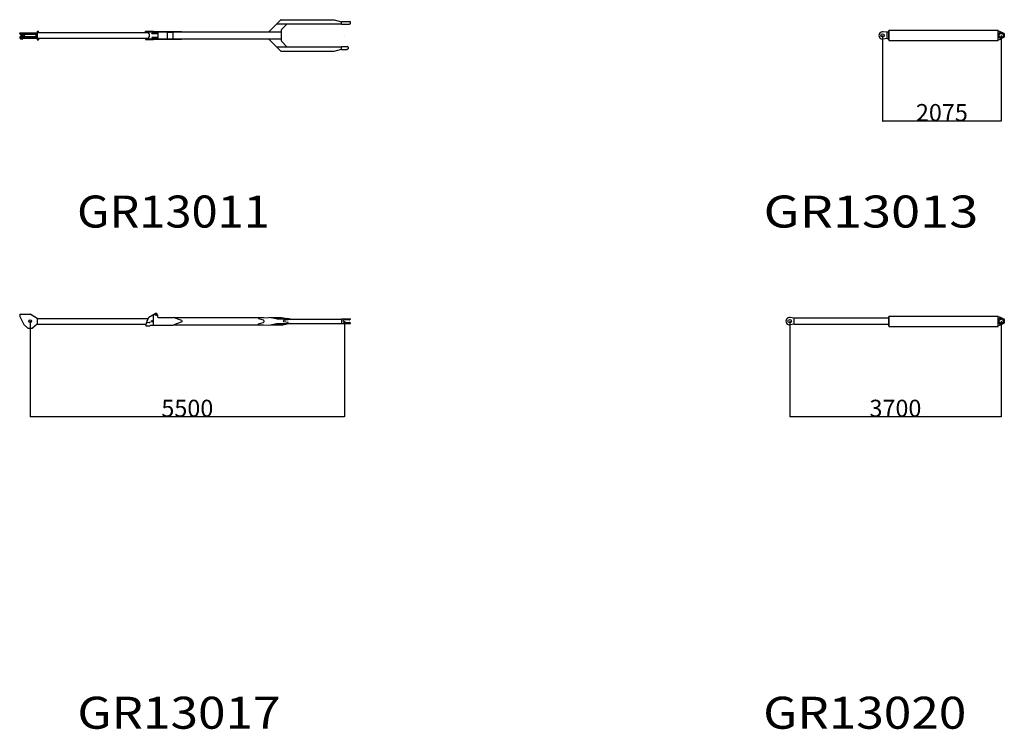
# Model space of a CAD drawing. Extents: x -28245 to 132165, y -27204 to 31446.
# Drawn here: x -15566 to 1662, y -13613 to -1198 of the extents above; entities that cross this region are included whole.
import ezdxf

# ---------------------------------------------------------------- set-up
doc = ezdxf.new("R2010")
doc.units = 0
doc.header["$PDMODE"] = 35
doc.layers.get('0').update_dxf_attribs({"linetype": 'CONTINUOUS'})
doc.layers.get('DEFPOINTS').update_dxf_attribs({"linetype": 'CONTINUOUS'})
doc.styles.add('MX_DIMTXSTY_2', font='txt.shx', dxfattribs={"width": 1.1, "bigfont": 'extfont.shx'})
doc.styles.add('MX_DIMTXSTY_3', font='txt.shx', dxfattribs={"width": 1.05, "bigfont": 'extfont.shx'})
doc.styles.add('MX_NOTE_STANDARD', font='txt.shx', dxfattribs={"bigfont": 'extfont.shx'})
doc.dimstyles.new('MXDIMSTYLE', dxfattribs={"dimtxt": 2.8, "dimasz": 2.5, "dimexe": 1, "dimexo": 0.5, "dimgap": 0.5, "dimtad": 1, "dimdsep": 46, "dimtxsty": 'MX_NOTE_STANDARD', "dimblk1": 'OPEN30', "dimblk2": 'OPEN30', "dimsah": 1, "dimcen": 2.5, "dimadec": 0, "dimazin": 0, "dimtfac": 1, "dimtmove": 0, "dimatfit": 3, "dimldrblk": 'OPEN30', "dimfxl": 1, "dimtzin": 0, "dimarcsym": 0})

# ---------------------------------------------------------------- blocks, each defined once
blk = doc.blocks.new('_OPEN30')
at = {"color": 0, "linetype": 'ByBlock', "lineweight": -2}
for p, q in [((-1, 0.267949), (0, 0)), ((0, 0), (-1, -0.267949)), ((0, 0), (-1, 0))]:
    blk.add_line(p, q, dxfattribs=at)
blk = doc.blocks.new('*D3')
at = {"color": 0, "linetype": 'Continuous', "lineweight": -2, "transparency": 16777216}
for p, q in [((-468.051068, -1473.632329), (-468.051068, -2975.285772)), ((1606.948932, -1473.632329), (1606.948932, -2975.285772)), ((1604.178932, -2974.285772), (-465.281068, -2974.285772))]:
    blk.add_line(p, q, dxfattribs=at)
at = {"layer": 'DEFPOINTS', "color": 0, "linetype": 'Continuous', "lineweight": 0, "transparency": 16777216}
for p in [(-468.051068, -1473.132329), (1606.948932, -1473.132329), (-468.051068, -2974.285772)]:
    blk.add_point(p, dxfattribs=at)
at = {"color": 0, "linetype": 'Continuous', "lineweight": -2, "transparency": 16777216, "xscale": 2.77, "yscale": 2.77, "zscale": 2.77, "rotation": 180}
blk.add_blockref('_OPEN30', (-468.051068, -2974.285772), dxfattribs=at)
at = {"color": 0, "linetype": 'Continuous', "lineweight": -2, "transparency": 16777216, "xscale": 2.77, "yscale": 2.77, "zscale": 2.77}
blk.add_blockref('_OPEN30', (1606.948932, -2974.285772), dxfattribs=at)
at = {"color": 0, "linetype": 'Continuous', "transparency": 16777216, "insert": (569.448932, -2823.785772), "char_height": 300, "attachment_point": 5, "style": 'MX_DIMTXSTY_3'}
blk.add_mtext('\\A1;2075', dxfattribs=at)
blk = doc.blocks.new('*D2')
at = {"color": 0, "linetype": 'Continuous', "lineweight": -2, "transparency": 16777216}
for p, q in [((-2093.051068, -6473.63238), (-2093.051068, -8148.399104)), ((1606.948932, -6473.63238), (1606.948932, -8148.399104)), ((1604.178932, -8147.399104), (-2090.281068, -8147.399104))]:
    blk.add_line(p, q, dxfattribs=at)
at = {"layer": 'DEFPOINTS', "color": 0, "linetype": 'Continuous', "lineweight": 0, "transparency": 16777216}
for p in [(-2093.051068, -6473.13238), (1606.948932, -6473.13238), (-2093.051068, -8147.399104)]:
    blk.add_point(p, dxfattribs=at)
at = {"color": 0, "linetype": 'Continuous', "lineweight": -2, "transparency": 16777216, "xscale": 2.77, "yscale": 2.77, "zscale": 2.77, "rotation": 180}
blk.add_blockref('_OPEN30', (-2093.051068, -8147.399104), dxfattribs=at)
at = {"color": 0, "linetype": 'Continuous', "lineweight": -2, "transparency": 16777216, "xscale": 2.77, "yscale": 2.77, "zscale": 2.77}
blk.add_blockref('_OPEN30', (1606.948932, -8147.399104), dxfattribs=at)
at = {"color": 0, "linetype": 'Continuous', "transparency": 16777216, "insert": (-243.051068, -7996.899104), "char_height": 300, "attachment_point": 5, "style": 'MX_DIMTXSTY_2'}
blk.add_mtext('\\A1;3700', dxfattribs=at)
blk = doc.blocks.new('*D1')
at = {"color": 0, "linetype": 'Continuous', "lineweight": -2, "transparency": 16777216}
for p, q in [((-15383.056611, -6473.607272), (-15383.056611, -8148.373996)), ((-9883.056492, -6473.607516), (-9883.056492, -8148.373996)), ((-9885.826492, -8147.373996), (-15380.286611, -8147.373996))]:
    blk.add_line(p, q, dxfattribs=at)
at = {"layer": 'DEFPOINTS', "color": 0, "linetype": 'Continuous', "lineweight": 0, "transparency": 16777216}
for p in [(-15383.056611, -6473.107272), (-9883.056492, -6473.107516), (-15383.056611, -8147.373996)]:
    blk.add_point(p, dxfattribs=at)
at = {"color": 0, "linetype": 'Continuous', "lineweight": -2, "transparency": 16777216, "xscale": 2.77, "yscale": 2.77, "zscale": 2.77, "rotation": 180}
blk.add_blockref('_OPEN30', (-15383.056611, -8147.373996), dxfattribs=at)
at = {"color": 0, "linetype": 'Continuous', "lineweight": -2, "transparency": 16777216, "xscale": 2.77, "yscale": 2.77, "zscale": 2.77}
blk.add_blockref('_OPEN30', (-9883.056492, -8147.373996), dxfattribs=at)
at = {"color": 0, "linetype": 'Continuous', "transparency": 16777216, "insert": (-12633.056492, -7996.873996), "char_height": 300, "attachment_point": 5, "style": 'MX_DIMTXSTY_2'}
blk.add_mtext('\\A1;5500', dxfattribs=at)

msp = doc.modelspace()

# ---------------------------------------------------------------- linework, layer by layer
at = {"color": 12, "linetype": 'Continuous'}
for p, q in [((-11204.77, -1407.82), (-10996.52, -1199.57)), ((-10992.99, -1198.11), (-10062.44, -1198.11)), ((-10062.44, -1198.11), (-9938.1, -1232.92)), ((-11070.06, -1273.11), (-9938.06, -1273.11)), ((-10987.56, -1569.17), (-10987.56, -1377.04)), ((-10984.77, -1370.32), (-10887.56, -1273.11)), ((-9938.06, -1228.11), (-9795.56, -1228.11)), ((-9938.06, -1278.11), (-9938.06, -1228.11)), ((-9938.06, -1278.11), (-9795.56, -1278.11)), ((-9775.56, -1238.11), (-9795.56, -1228.11)), ((-9775.56, -1268.11), (-9795.56, -1278.11)), ((-9775.56, -1268.11), (-9775.56, -1238.11)), ((-15565.88, -1441.91), (-15565.88, -1425.91)), ((-15565.88, -1425.91), (-15263.06, -1425.91)), ((-15565.88, -1504.31), (-15565.88, -1520.31)), ((-15565.88, -1520.31), (-15263.06, -1520.31)), ((-15559.55, -1449.11), (-15263.06, -1449.11)), ((-15559.5, -1497.11), (-15263.06, -1497.11)), ((-15550.06, -1520.31), (-15550.06, -1532.91)), ((-15547.06, -1449.11), (-15547.06, -1483.11)), ((-15519.06, -1483.11), (-15547.06, -1483.11)), ((-15544.56, -1483.11), (-15546.56, -1485.11)), ((-15546.56, -1485.11), (-15546.56, -1497.11)), ((-15522.46, -1539.31), (-15543.66, -1539.31)), ((-15521.56, -1483.11), (-15519.56, -1485.11)), ((-15519.56, -1485.11), (-15519.56, -1497.11)), ((-15519.06, -1449.11), (-15519.06, -1483.11)), ((-15516.06, -1520.31), (-15516.06, -1532.91)), ((-15272.06, -1455.61), (-15494.06, -1455.61)), ((-15494.06, -1461.7), (-15494.06, -1455.61)), ((-15494.06, -1490.61), (-15494.06, -1484.52)), ((-15494.06, -1490.61), (-15272.06, -1490.61)), ((-15483.33, -1467), (-15492.74, -1463.58)), ((-15492.74, -1482.64), (-15483.33, -1479.22)), ((-15433.3, -1455.61), (-15433.3, -1455.6)), ((-15433.3, -1490.61), (-15433.3, -1490.62)), ((-15335.81, -1452.86), (-15430.31, -1452.86)), ((-15430.31, -1493.36), (-15335.81, -1493.36)), ((-15332.82, -1455.61), (-15332.82, -1455.6)), ((-15332.82, -1490.61), (-15332.82, -1490.62)), ((-15282.78, -1467), (-15273.37, -1463.58)), ((-15273.37, -1482.64), (-15282.78, -1479.22)), ((-15272.06, -1461.7), (-15272.06, -1455.61)), ((-15272.06, -1490.61), (-15272.06, -1484.52)), ((-15263.06, -1415.61), (-15263.06, -1530.61)), ((-15263.06, -1415.61), (-15258.56, -1415.61)), ((-15263.06, -1530.61), (-15258.56, -1530.61)), ((-15258.56, -1398.11), (-15258.56, -1548.11)), ((-15258.56, -1398.11), (-15239.56, -1398.11)), ((-15258.56, -1423.11), (-13305.56, -1423.11)), ((-15258.56, -1523.11), (-13305.56, -1523.11)), ((-15258.56, -1548.11), (-15239.56, -1548.11)), ((-15239.56, -1423.11), (-15239.56, -1398.11)), ((-15239.56, -1523.11), (-15239.56, -1548.11)), ((-13362.56, -1410.61), (-13362.56, -1400.61)), ((-13362.56, -1400.61), (-13227.56, -1400.61)), ((-13362.56, -1410.61), (-10992.06, -1410.61)), ((-13362.56, -1535.61), (-10992.06, -1535.61)), ((-13362.56, -1535.61), (-13362.56, -1545.61)), ((-13362.56, -1545.61), (-13227.56, -1545.61)), ((-13355.56, -1423.11), (-13355.56, -1417.01)), ((-13355.56, -1529.21), (-13355.56, -1523.11)), ((-13344.06, -1410.61), (-13344.06, -1400.61)), ((-13344.06, -1535.61), (-13344.06, -1545.61)), ((-13332.85, -1410.61), (-13332.85, -1400.61)), ((-13332.85, -1535.61), (-13332.85, -1545.61)), ((-13308.56, -1410.61), (-13308.56, -1400.61)), ((-13308.56, -1535.61), (-13308.56, -1545.61)), ((-13305.56, -1448.11), (-13305.56, -1410.61)), ((-13305.56, -1448.11), (-13295.56, -1448.11)), ((-13305.56, -1535.61), (-13305.56, -1498.11)), ((-13305.56, -1498.11), (-13295.56, -1498.11)), ((-13295.56, -1498.11), (-13295.56, -1448.11)), ((-13252.56, -1435.61), (-13160.06, -1435.61)), ((-13252.56, -1441.61), (-13252.56, -1435.61)), ((-13252.56, -1441.61), (-13160.06, -1441.61)), ((-13252.56, -1504.61), (-13252.56, -1510.61)), ((-13252.56, -1504.61), (-13160.06, -1504.61)), ((-13252.56, -1510.61), (-13160.06, -1510.61)), ((-13227.56, -1410.61), (-13227.56, -1400.61)), ((-13227.56, -1404.61), (-12732.56, -1404.61)), ((-13227.56, -1410.61), (-13227.56, -1415.61)), ((-13227.56, -1415.61), (-13147.56, -1415.61)), ((-13227.56, -1530.61), (-13147.56, -1530.61)), ((-13227.56, -1530.61), (-13227.56, -1535.61)), ((-13227.56, -1535.61), (-13227.56, -1545.61)), ((-13227.56, -1541.61), (-12732.56, -1541.61)), ((-13160.06, -1404.61), (-13160.06, -1410.59)), ((-13160.06, -1435.61), (-13160.06, -1441.61)), ((-13160.06, -1510.61), (-13160.06, -1504.61)), ((-13160.06, -1541.61), (-13160.06, -1535.62)), ((-13147.56, -1415.61), (-13147.56, -1530.61)), ((-12982.56, -1530.61), (-12982.56, -1415.61)), ((-12982.56, -1415.61), (-12882.56, -1415.61)), ((-12982.56, -1530.61), (-12882.56, -1530.61)), ((-12882.56, -1410.61), (-12882.56, -1404.61)), ((-12882.56, -1530.61), (-12882.56, -1415.61)), ((-12882.56, -1535.61), (-12882.56, -1541.61)), ((-12732.56, -1404.61), (-12732.56, -1410.61)), ((-12732.56, -1541.61), (-12732.56, -1535.61)), ((-11204.77, -1538.39), (-10996.52, -1746.64)), ((-11070.06, -1673.11), (-9938.06, -1673.11)), ((-10984.77, -1575.89), (-10890.34, -1670.32)), ((-10062.44, -1748.11), (-9938.1, -1713.29)), ((-9938.06, -1668.11), (-9838.56, -1668.11)), ((-9938.06, -1718.11), (-9938.06, -1668.11)), ((-9938.06, -1718.11), (-9838.56, -1718.11)), ((-9818.56, -1678.11), (-9838.56, -1668.11)), ((-9818.56, -1708.11), (-9838.56, -1718.11)), ((-9818.56, -1678.11), (-9818.56, -1708.11)), ((-10992.99, -1748.11), (-10062.44, -1748.11)), ((-15566.26, -6349.91), (-15382.14, -6349.91)), ((-15566.26, -6349.91), (-15566.26, -6391.41)), ((-15263.06, -6424.33), (-15382.14, -6349.91)), ((-13304.06, -6399.61), (-13196.54, -6339.14)), ((-13223.06, -6540.61), (-13223.06, -6354.05)), ((-13155.56, -6363.11), (-13155.56, -6395.61)), ((-15566.26, -6391.41), (-15491.52, -6531.53)), ((-15424.35, -6596.31), (-15491.52, -6531.53)), ((-15263.06, -6522.49), (-15341.79, -6596.31)), ((-15263.06, -6423.11), (-13313.12, -6423.11)), ((-15263.06, -6423.11), (-15263.06, -6523.11)), ((-15263.06, -6523.11), (-13351.44, -6523.11)), ((-13358.06, -6539.64), (-13339.56, -6491.67)), ((-13358.06, -6539.64), (-13358.06, -6552.61)), ((-13339.56, -6462.61), (-13339.56, -6491.67)), ((-13339.56, -6462.61), (-13328.35, -6462.61)), ((-13328.35, -6462.61), (-13304.06, -6399.61)), ((-13288.06, -6552.61), (-13283.06, -6540.61)), ((-13283.06, -6540.61), (-12878.06, -6540.61)), ((-13145.56, -6405.61), (-12878.06, -6405.61)), ((-12728.06, -6463.11), (-12878.06, -6405.61)), ((-12728.06, -6483.11), (-12878.06, -6540.61)), ((-12865.01, -6410.61), (-11297.56, -6410.61)), ((-12865.01, -6535.61), (-11297.56, -6535.61)), ((-12728.06, -6463.11), (-12728.06, -6483.11)), ((-11387.56, -6415.61), (-11207.56, -6405.61)), ((-11387.56, -6415.61), (-11387.56, -6425.61)), ((-11387.56, -6425.61), (-11305.67, -6449.07)), ((-11387.56, -6520.61), (-11305.67, -6497.14)), ((-11387.56, -6530.61), (-11387.56, -6520.61)), ((-11387.56, -6530.61), (-11207.56, -6540.61)), ((-11073.24, -6430.61), (-11207.56, -6405.61)), ((-11207.56, -6540.61), (-11073.24, -6515.61)), ((-11180.69, -6410.61), (-10987.56, -6410.61)), ((-11180.69, -6535.61), (-10987.56, -6535.61)), ((-11073.24, -6430.61), (-10995.06, -6430.61)), ((-11073.24, -6515.61), (-10995.06, -6515.61)), ((-10995.06, -6430.61), (-10870.58, -6440.61)), ((-10995.06, -6515.61), (-10870.58, -6505.61)), ((-10987.56, -6405.61), (-10983.06, -6405.61)), ((-10987.56, -6405.61), (-10987.56, -6417.51)), ((-10987.56, -6417.51), (-10889.79, -6435.61)), ((-10987.56, -6528.71), (-10889.79, -6510.61)), ((-10987.56, -6540.61), (-10987.56, -6528.71)), ((-10987.56, -6540.61), (-10983.06, -6540.61)), ((-10983.06, -6405.61), (-10887.56, -6428.06)), ((-10983.06, -6540.61), (-10887.56, -6518.16)), ((-10870.58, -6450.61), (-10947.2, -6463.24)), ((-10870.58, -6495.61), (-10947.2, -6482.97)), ((-10932.82, -6435.61), (-9938.06, -6435.61)), ((-10932.82, -6510.61), (-9938.06, -6510.61)), ((-10827.4, -6435.61), (-10887.55, -6428.06)), ((-10827.41, -6510.61), (-10887.55, -6518.15)), ((-10870.58, -6440.61), (-10870.58, -6450.61)), ((-10870.58, -6505.61), (-10870.58, -6495.61)), ((-9928.56, -6430.61), (-9938.06, -6440.11)), ((-9938.06, -6435.61), (-9938.06, -6510.61)), ((-9938.06, -6506.11), (-9928.56, -6515.61)), ((-9928.56, -6430.61), (-9775.56, -6430.61)), ((-9928.56, -6515.61), (-9775.56, -6515.61)), ((-9868.06, -6450.41), (-9883.06, -6450.41)), ((-9868.06, -6495.81), (-9883.06, -6495.81)), ((-9863.06, -6449.11), (-9868.06, -6450.41)), ((-9863.06, -6497.11), (-9868.06, -6495.81)), ((-9803.68, -6449.11), (-9863.06, -6449.11)), ((-9863.06, -6497.11), (-9803.72, -6497.11)), ((-9782.41, -6443.08), (-9797.49, -6448.09)), ((-9782.41, -6503.13), (-9797.49, -6498.13)), ((-9775.56, -6430.61), (-9775.56, -6433.59)), ((-9775.56, -6512.62), (-9775.56, -6515.61)), ((-15424.35, -6596.31), (-15341.79, -6596.31)), ((-13358.06, -6552.61), (-13288.06, -6552.61))]:
    msp.add_line(p, q, dxfattribs=at)
at = {"color": 254, "linetype": 'Continuous'}
for p, q in [((-388.05, -1419.13), (-458.65, -1408.82)), ((-388.05, -1527.13), (-458.65, -1537.45)), ((-388.05, -1413.13), (-364.05, -1413.13)), ((-388.05, -1533.13), (-388.05, -1413.13)), ((-364.05, -1533.13), (-388.05, -1533.13)), ((-362.55, -1399.13), (-364.05, -1399.13)), ((-364.05, -1399.13), (-364.05, -1547.13)), ((-364.05, -1547.13), (-362.55, -1547.13)), ((-357.55, -1383.13), (1551.95, -1383.13)), ((-357.55, -1383.13), (-357.55, -1563.13)), ((1606.95, -1538.13), (1551.94, -1555.13)), ((1551.95, -1563.13), (1551.95, -1383.13)), ((1551.95, -1391.14), (1606.94, -1408.14)), ((1606.95, -1418.13), (1606.95, -1408.13)), ((1606.95, -1538.13), (1606.95, -1528.13)), ((-357.55, -1563.13), (1551.95, -1563.13)), ((-2013.04, -6419.13), (-2083.65, -6408.82)), ((-2013.05, -6527.13), (-2083.65, -6537.45)), ((-2013.05, -6533.13), (-2013.05, -6413.13)), ((-2013.05, -6413.13), (-364.05, -6413.13)), ((-364.05, -6533.13), (-2013.05, -6533.13)), ((-362.55, -6399.13), (-364.05, -6399.13)), ((-364.05, -6399.13), (-364.05, -6547.13)), ((-357.55, -6383.13), (-357.55, -6563.13)), ((-357.55, -6383.13), (1551.95, -6383.13)), ((1551.95, -6563.13), (1551.95, -6383.13)), ((1551.95, -6391.13), (1606.95, -6408.13)), ((1606.95, -6538.13), (1551.95, -6555.13)), ((1606.95, -6418.13), (1606.95, -6408.13)), ((1606.95, -6538.13), (1606.95, -6528.13)), ((-364.05, -6547.13), (-362.55, -6547.13)), ((-357.55, -6563.13), (1551.95, -6563.13))]:
    msp.add_line(p, q, dxfattribs=at)
for centre, radius in [((-468.05, -1473.13), 30), ((1606.95, -1473.13), 55), ((1606.95, -1473.13), 35), ((-2093.05, -6473.13), 30), ((1606.95, -6473.13), 55), ((1606.95, -6473.13), 35)]:
    msp.add_circle(centre, radius, dxfattribs=at)
at = {"color": 12, "linetype": 'Continuous'}
for centre, radius in [((-13183.06, -6363.11), 12.5), ((-15383.06, -6473.11), 22.5), ((-13325.56, -6498.11), 6), ((-13295.56, -6498.11), 6), ((-13253.56, -6473.11), 12.75)]:
    msp.add_circle(centre, radius, dxfattribs=at)
for centre, radius, start, end in [((-10992.99, -1203.11), 5, 90.000004, 134.999999), ((-10978.06, -1377.04), 9.5, 134.999999, 180.000005), ((-10883.62, -1282.61), 9.5, 90.000004, 134.999999), ((-15543.66, -1532.91), 6.4, 179.999991, 270.000003), ((-15522.46, -1532.91), 6.4, 269.999996, 0.000005), ((-15492.06, -1461.7), 2, 180.000009, 249.999995), ((-15492.06, -1484.52), 2, 109.999999, 180.000005), ((-15485.56, -1473.11), 6.5, 290.000007, 70), ((-15430.31, -1455.86), 3, 90.000003, 174.999992), ((-15430.31, -1490.36), 3, 185.000008, 270.000004), ((-15335.81, -1455.86), 3, 5.000003, 90.000003), ((-15335.81, -1490.36), 3, 269.999997, 354.999998), ((-15280.56, -1473.11), 6.5, 109.999999, 250.000005), ((-15274.06, -1461.7), 2, 290.000007, 359.999997), ((-15274.06, -1484.52), 2, 359.999997, 70), ((-11211.49, -1401.11), 9.5, 269.999996, 315), ((-11211.49, -1545.11), 9.5, 45, 90.000004), ((-11211.49, -1545.11), 9.5, 45, 90.000004), ((-10978.06, -1569.17), 9.5, 179.999995, 225.000001), ((-10883.62, -1663.61), 9.5, 225.000001, 269.999996), ((-10992.99, -1743.11), 5, 225.000001, 269.999996), ((-13183.06, -6363.11), 27.5, 359.999995, 119.353513), ((-13145.56, -6395.61), 10, 180, 270.000003), ((-11312.56, -6473.11), 25, 359.999992, 74.008657), ((-11312.56, -6473.11), 25, 285.99133, 348.523057), ((-11312.56, -6473.11), 25, 348.523061, 11.476936), ((-10945.58, -6473.11), 10, 99.36195, 260.63805), ((-9883.06, -6473.11), 22.7, 89.999994, 269.999992), ((-9803.79, -6429.11), 20, 269.999999, 288.366166), ((-9803.79, -6517.11), 20, 71.633827, 89.999994), ((-9785.56, -6433.59), 10, 288.366156, 0.000005), ((-9785.56, -6512.62), 10, 359.999992, 71.633827)]:
    msp.add_arc(centre, radius, start, end, dxfattribs=at)
at = {"color": 254, "linetype": 'Continuous'}
for centre, radius, start, end in [((-468.05, -1473.13), 65, 81.686255, 278.313734), ((-362.55, -1394.13), 5, 269.999984, 0.000019), ((-362.55, -1552.13), 5, 359.999964, 90.000003), ((-2093.05, -6473.13), 65, 81.686255, 278.313734), ((-362.55, -6394.13), 5, 269.999984, 0.000019), ((-362.55, -6552.13), 5, 359.999964, 90.000003)]:
    msp.add_arc(centre, radius, start, end, dxfattribs=at)
at = {"color": 12, "linetype": 'Continuous'}
for centre, major_axis, ratio, start_param, end_param in [((-15559.53, -1441.91), (0, 7.2), 0.882418, 1.57079633, 3.14159265), ((-15559.53, -1504.31), (0, -7.2), 0.882388, 3.14159265, 4.71238898), ((-13352.52, -1418.21), (0, 7.6), 0.399981, 0, 1.57079633), ((-13352.52, -1528.01), (0, -7.6), 0.399981, 4.71238898, 6.28318531)]:
    msp.add_ellipse(centre, major_axis=major_axis, ratio=ratio, start_param=start_param, end_param=end_param, dxfattribs=at)
at = {"color": 20, "linetype": 'Continuous'}
for p in [(-9883.06, -1473.11), (-468.05, -1473.13), (1606.95, -1473.13), (-9883.06, -6473.11), (-2093.05, -6473.13), (1606.95, -6473.13)]:
    msp.add_point(p, dxfattribs=at)

# ---------------------------------------------------------------- texts
at = {"color": 7, "linetype": 'Continuous', "char_height": 560, "attachment_point": 1, "style": 'MX_NOTE_STANDARD'}
for s, insert in [('\\A1;{\\W1.077;GR13011}', (-14562.32, -4274.29)), ('\\A1;{\\W1.2;GR13013}', (-2550.84, -4274.3)), ('\\A1;{\\W1.135;GR13017}', (-14556.89, -13043.03)), ('\\A1;{\\W1.135;GR13020}', (-2556.89, -13043.03))]:
    msp.add_mtext(s, dxfattribs=dict(at, insert=insert))

# ---------------------------------------------------------------- dimensions: what is measured, and where the dimension line sits
at = {"color": 7, "linetype": 'Continuous'}
for base, p1, p2, override, picture, middle in [((-468.05, -2974.29), (1606.95, -1473.13), (-468.05, -1473.13), {"dimtxt": 300, "dimasz": 2.77, "dimdec": 1, "dimtxsty": 'MX_DIMTXSTY_3', "dimtzin": 8}, '*D3', (569.45, -2974.29)), ((-15383.06, -8147.37), (-9883.06, -6473.11), (-15383.06, -6473.11), {"dimtxt": 300, "dimasz": 2.77, "dimdec": 1, "dimtxsty": 'MX_DIMTXSTY_2', "dimtzin": 8}, '*D1', (-12633.06, -8147.37)), ((-2093.05, -8147.4), (1606.95, -6473.13), (-2093.05, -6473.13), {"dimtxt": 300, "dimasz": 2.77, "dimdec": 1, "dimtxsty": 'MX_DIMTXSTY_2', "dimtzin": 8}, '*D2', (-243.05, -8147.4))]:
    dim = msp.add_linear_dim(base=base, p1=p1, p2=p2, text='\\A1;<>', dimstyle='MXDIMSTYLE', override=override, dxfattribs=at)
    dim.commit()
    dim.dimension.update_dxf_attribs({"geometry": picture, "text_midpoint": middle, "dimtype": 160})

doc.saveas('drawing.dxf')
